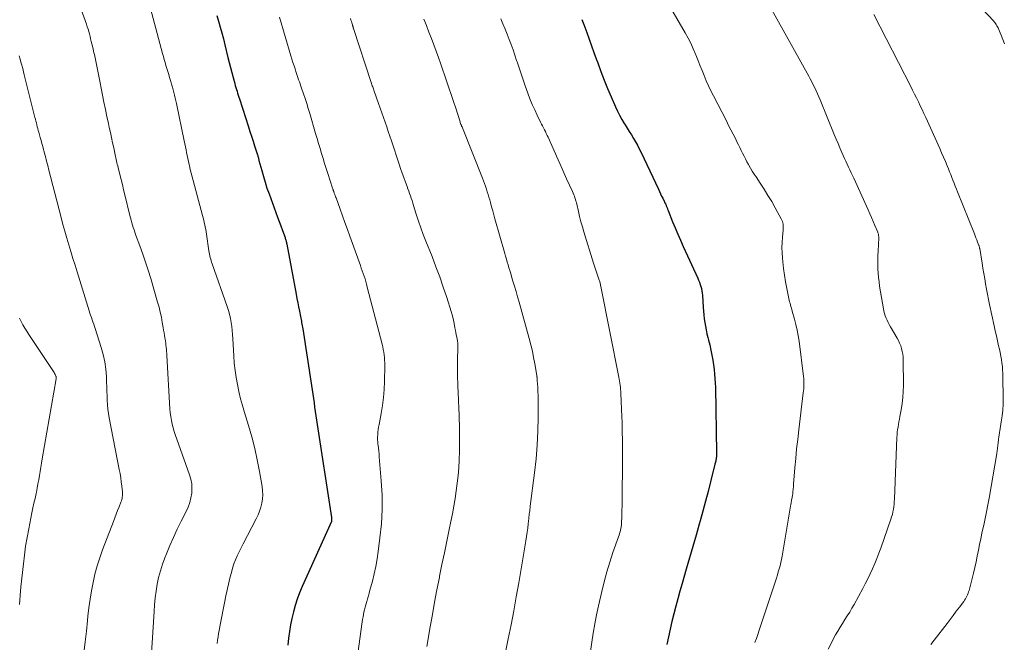
# Model space of a CAD drawing. Units: feet. Extents: x 1980000 to 1985000, y 570000 to 575000.
# Drawn here: x 1982270 to 1982433, y 570728 to 570831 of the extents above; entities that cross this region are included whole.
import ezdxf

# ---------------------------------------------------------------- set-up
doc = ezdxf.new("R2010")
doc.units = ezdxf.units.FT
doc.header["$LTSCALE"] = 100
doc.header["$MEASUREMENT"] = 0
doc.layers.add('CONTOUR INDEX', color=32, linetype='Continuous', lineweight=25)
doc.layers.add('CONTOUR INTERMEDIATE', color=40, linetype='Continuous', lineweight=15)

msp = doc.modelspace()

# ---------------------------------------------------------------- linework, layer by layer
at = {"layer": 'CONTOUR INDEX', "flags": 128}
for points, elevation in [([(1982302.87, 570831.22), (1982303.17, 570830.27), (1982303.45, 570829.3), (1982303.73, 570828.34), (1982303.98, 570827.37), (1982304.22, 570826.39), (1982304.71, 570824.3), (1982304.91, 570823.48), (1982305.11, 570822.65), (1982305.33, 570821.83), (1982305.56, 570821.01), (1982305.84, 570820), (1982305.93, 570819.69), (1982306.02, 570819.37), (1982306.11, 570819.05), (1982306.21, 570818.74), (1982306.31, 570818.42), (1982306.41, 570818.11), (1982306.51, 570817.79), (1982306.61, 570817.48), (1982308.08, 570812.9), (1982308.33, 570812.1), (1982308.59, 570811.31), (1982308.85, 570810.52), (1982309.1, 570809.73), (1982309.54, 570808.41), (1982309.58, 570808.28), (1982309.62, 570808.15), (1982309.66, 570808.02), (1982309.69, 570807.88), (1982309.73, 570807.75), (1982309.76, 570807.62), (1982309.8, 570807.48), (1982309.83, 570807.35), (1982310.28, 570805.67), (1982310.55, 570804.7), (1982310.84, 570803.74), (1982311.15, 570802.78), (1982311.49, 570801.83), (1982312.63, 570798.75), (1982312.89, 570798.01), (1982313.16, 570797.28), (1982313.43, 570796.55), (1982313.69, 570795.82), (1982314.13, 570794.62), (1982314.17, 570794.49), (1982314.21, 570794.36), (1982314.25, 570794.22), (1982314.29, 570794.09), (1982314.32, 570793.96), (1982314.35, 570793.82), (1982314.38, 570793.69), (1982314.41, 570793.55), (1982315.96, 570785.29), (1982316.09, 570784.59), (1982316.23, 570783.9), (1982316.36, 570783.2), (1982316.5, 570782.51), (1982316.67, 570781.62), (1982316.72, 570781.37), (1982316.77, 570781.12), (1982316.82, 570780.87), (1982316.86, 570780.61), (1982316.91, 570780.36), (1982316.96, 570780.11), (1982317, 570779.86), (1982317.04, 570779.6), (1982318.49, 570770.24), (1982318.6, 570769.52), (1982318.7, 570768.81), (1982318.8, 570768.09), (1982318.9, 570767.38), (1982319, 570766.66), (1982319.1, 570765.95), (1982319.2, 570765.23), (1982319.31, 570764.52), (1982321.77, 570748.51), (1982321.78, 570748.45), (1982321.78, 570748.39), (1982321.79, 570748.33), (1982321.79, 570748.27), (1982321.8, 570748.21), (1982321.8, 570748.15), (1982321.79, 570748.09), (1982321.79, 570748.04), (1982321.78, 570747.95), (1982321.75, 570747.84), (1982316.96, 570737.11), (1982316.53, 570736.09), (1982316.14, 570735.06), (1982315.81, 570734.01), (1982315.51, 570732.95), (1982315.26, 570731.87), (1982315.04, 570730.79), (1982314.86, 570729.7), (1982314.71, 570728.6), (1982314.58, 570727.46)], 840), ([(1982363.01, 570830.58), (1982363.33, 570829.72), (1982363.66, 570828.85), (1982363.82, 570828.41), (1982364.22, 570827.33), (1982364.62, 570826.24), (1982365.01, 570825.15), (1982365.4, 570824.06), (1982365.64, 570823.4), (1982366.15, 570821.99), (1982366.69, 570820.58), (1982367.26, 570819.19), (1982367.84, 570817.8), (1982368.55, 570816.19), (1982368.87, 570815.48), (1982369.22, 570814.78), (1982369.6, 570814.09), (1982370, 570813.42), (1982370.14, 570813.2), (1982370.49, 570812.65), (1982370.83, 570812.09), (1982371.18, 570811.53), (1982371.53, 570810.97), (1982371.86, 570810.41), (1982372.19, 570809.84), (1982372.49, 570809.26), (1982372.78, 570808.67), (1982375.63, 570802.6), (1982375.81, 570802.22), (1982375.99, 570801.85), (1982376.17, 570801.47), (1982376.35, 570801.1), (1982376.56, 570800.65), (1982376.63, 570800.5), (1982376.71, 570800.35), (1982376.78, 570800.2), (1982376.85, 570800.05), (1982376.89, 570799.98), (1982376.94, 570799.87), (1982376.99, 570799.76), (1982377.03, 570799.64), (1982377.08, 570799.53), (1982377.12, 570799.41), (1982377.16, 570799.3), (1982377.21, 570799.18), (1982377.25, 570799.07), (1982377.98, 570797.24), (1982378.39, 570796.22), (1982378.82, 570795.2), (1982379.26, 570794.19), (1982379.71, 570793.18), (1982382.12, 570787.95), (1982382.26, 570787.61), (1982382.4, 570787.27), (1982382.52, 570786.92), (1982382.63, 570786.57), (1982382.72, 570786.21), (1982382.79, 570785.85), (1982382.84, 570785.49), (1982382.88, 570785.12), (1982382.99, 570783.13), (1982383.04, 570782.51), (1982383.1, 570781.88), (1982383.17, 570781.26), (1982383.27, 570780.64), (1982383.37, 570780.02), (1982383.5, 570779.4), (1982383.64, 570778.79), (1982383.79, 570778.18), (1982383.91, 570777.75), (1982384.12, 570776.93), (1982384.3, 570776.1), (1982384.46, 570775.26), (1982384.59, 570774.42), (1982384.81, 570772.88), (1982384.89, 570772.14), (1982384.96, 570771.41), (1982385.01, 570770.67), (1982385.03, 570769.93), (1982385.22, 570759.17), (1982385.22, 570759.03), (1982385.21, 570758.9), (1982385.21, 570758.76), (1982385.2, 570758.62), (1982385.19, 570758.48), (1982385.17, 570758.34), (1982385.15, 570758.21), (1982385.13, 570758.07), (1982385.12, 570757.98), (1982385.08, 570757.8), (1982385.04, 570757.62), (1982385, 570757.44), (1982384.96, 570757.27), (1982384.22, 570754.39), (1982383.81, 570752.78), (1982383.38, 570751.17), (1982382.94, 570749.56), (1982382.5, 570747.95), (1982382.36, 570747.43), (1982381.83, 570745.57), (1982381.3, 570743.71), (1982380.77, 570741.85), (1982380.23, 570739.98), (1982379.55, 570737.62), (1982379.19, 570736.37), (1982378.84, 570735.12), (1982378.51, 570733.87), (1982378.18, 570732.62), (1982377.87, 570731.36), (1982377.57, 570730.1), (1982377.28, 570728.83), (1982377.01, 570727.56)], 820)]:
    msp.add_lwpolyline(points, dxfattribs=dict(at, elevation=elevation))
at = {"layer": 'CONTOUR INTERMEDIATE', "flags": 128}
for points, elevation in [([(1982391.53, 570727.89), (1982391.77, 570728.56), (1982392.01, 570729.24), (1982392.24, 570729.92), (1982394.92, 570738.03), (1982395.09, 570738.53), (1982395.24, 570739.04), (1982395.39, 570739.54), (1982395.54, 570740.05), (1982395.67, 570740.56), (1982395.79, 570741.08), (1982395.9, 570741.59), (1982396, 570742.11), (1982397.46, 570750.71), (1982397.49, 570750.88), (1982397.52, 570751.05), (1982397.55, 570751.23), (1982397.58, 570751.4), (1982397.62, 570751.57), (1982397.65, 570751.74), (1982397.68, 570751.91), (1982397.71, 570752.09), (1982397.72, 570752.18), (1982397.76, 570752.39), (1982397.79, 570752.61), (1982397.81, 570752.83), (1982397.83, 570753.06), (1982397.85, 570753.29), (1982397.87, 570753.52), (1982397.89, 570753.74), (1982397.91, 570753.97), (1982398.12, 570756.67), (1982398.26, 570758.24), (1982398.41, 570759.81), (1982398.58, 570761.38), (1982398.76, 570762.95), (1982399.5, 570769.05), (1982399.54, 570769.39), (1982399.57, 570769.72), (1982399.59, 570770.05), (1982399.6, 570770.38), (1982399.61, 570770.72), (1982399.6, 570771.05), (1982399.58, 570771.38), (1982399.54, 570771.71), (1982398.8, 570777.55), (1982398.66, 570778.48), (1982398.49, 570779.39), (1982398.28, 570780.3), (1982398.05, 570781.21), (1982397.69, 570782.48), (1982397.62, 570782.75), (1982397.55, 570783.01), (1982397.47, 570783.27), (1982397.4, 570783.53), (1982397.33, 570783.8), (1982397.26, 570784.06), (1982397.2, 570784.32), (1982397.14, 570784.59), (1982396.81, 570786.24), (1982396.6, 570787.34), (1982396.42, 570788.44), (1982396.27, 570789.54), (1982396.14, 570790.65), (1982396.07, 570791.3), (1982396.01, 570792.14), (1982395.98, 570792.98), (1982396.01, 570793.83), (1982396.07, 570794.67), (1982396.19, 570795.88), (1982396.21, 570796.12), (1982396.21, 570796.35), (1982396.2, 570796.59), (1982396.18, 570796.83), (1982396.13, 570797.06), (1982396.07, 570797.28), (1982395.98, 570797.5), (1982395.88, 570797.71), (1982394.89, 570799.51), (1982394.3, 570800.55), (1982393.69, 570801.57), (1982393.06, 570802.59), (1982392.41, 570803.59), (1982391.72, 570804.63), (1982391.4, 570805.1), (1982391.1, 570805.59), (1982390.81, 570806.08), (1982390.52, 570806.57), (1982390.47, 570806.65), (1982390.22, 570807.11), (1982389.97, 570807.58), (1982389.74, 570808.05), (1982389.51, 570808.52), (1982389.28, 570808.99), (1982389.05, 570809.46), (1982388.82, 570809.93), (1982388.58, 570810.4), (1982388.32, 570810.93), (1982387.95, 570811.65), (1982387.58, 570812.38), (1982387.21, 570813.11), (1982386.83, 570813.84), (1982384.7, 570817.97), (1982384.29, 570818.8), (1982383.9, 570819.63), (1982383.52, 570820.47), (1982383.17, 570821.32), (1982382.82, 570822.17), (1982382.48, 570823.03), (1982382.14, 570823.89), (1982381.8, 570824.74), (1982381.76, 570824.85), (1982381.38, 570825.75), (1982380.98, 570826.64), (1982380.53, 570827.51), (1982380.06, 570828.37), (1982375.55, 570836.17)], 816), ([(1982279.62, 570834.82), (1982281.42, 570829.77), (1982281.55, 570829.37), (1982281.68, 570828.98), (1982281.79, 570828.58), (1982281.89, 570828.18), (1982281.99, 570827.77), (1982282.09, 570827.37), (1982282.19, 570826.96), (1982282.29, 570826.56), (1982282.44, 570825.93), (1982282.51, 570825.65), (1982282.58, 570825.37), (1982282.64, 570825.09), (1982282.71, 570824.81), (1982282.78, 570824.53), (1982282.84, 570824.25), (1982282.9, 570823.97), (1982282.96, 570823.69), (1982283.16, 570822.59), (1982283.32, 570821.76), (1982283.48, 570820.93), (1982283.64, 570820.1), (1982283.81, 570819.27), (1982284.04, 570818.09), (1982284.28, 570816.92), (1982284.53, 570815.75), (1982284.77, 570814.59), (1982285.03, 570813.42), (1982285.17, 570812.76), (1982285.35, 570811.93), (1982285.53, 570811.09), (1982285.71, 570810.26), (1982285.89, 570809.42), (1982286.14, 570808.27), (1982286.2, 570808.01), (1982286.25, 570807.75), (1982286.31, 570807.49), (1982286.37, 570807.23), (1982286.43, 570806.97), (1982286.49, 570806.71), (1982286.56, 570806.45), (1982286.62, 570806.19), (1982286.91, 570805.03), (1982287.12, 570804.19), (1982287.33, 570803.35), (1982287.53, 570802.51), (1982287.74, 570801.67), (1982288.57, 570798.27), (1982288.67, 570797.87), (1982288.77, 570797.47), (1982288.88, 570797.08), (1982289, 570796.69), (1982289.12, 570796.3), (1982289.24, 570795.91), (1982289.37, 570795.52), (1982289.51, 570795.14), (1982290.21, 570793.25), (1982290.68, 570791.92), (1982291.14, 570790.58), (1982291.57, 570789.23), (1982291.99, 570787.88), (1982293.13, 570784.01), (1982293.36, 570783.17), (1982293.57, 570782.34), (1982293.75, 570781.49), (1982293.9, 570780.64), (1982294.04, 570779.8), (1982294.11, 570779.37), (1982294.19, 570778.94), (1982294.26, 570778.51), (1982294.33, 570778.08), (1982294.36, 570777.88), (1982294.42, 570777.55), (1982294.47, 570777.21), (1982294.51, 570776.88), (1982294.55, 570776.55), (1982294.59, 570776.21), (1982294.62, 570775.88), (1982294.65, 570775.54), (1982294.67, 570775.21), (1982295.16, 570766.39), (1982295.21, 570765.76), (1982295.29, 570765.13), (1982295.4, 570764.5), (1982295.54, 570763.88), (1982295.7, 570763.26), (1982295.87, 570762.65), (1982296.07, 570762.04), (1982296.27, 570761.43), (1982298.38, 570755.56), (1982298.6, 570754.81), (1982298.74, 570754.05), (1982298.77, 570753.28), (1982298.74, 570752.5), (1982298.61, 570751.72), (1982298.42, 570750.96), (1982298.16, 570750.23), (1982297.84, 570749.51), (1982297.02, 570747.89), (1982296.37, 570746.57), (1982295.74, 570745.23), (1982295.14, 570743.87), (1982294.57, 570742.51), (1982294.31, 570741.88), (1982293.92, 570740.81), (1982293.58, 570739.73), (1982293.3, 570738.63), (1982293.07, 570737.52), (1982292.9, 570736.39), (1982292.74, 570735.26), (1982292.63, 570734.13), (1982292.54, 570732.99), (1982292.05, 570725.28)], 848), ([(1982291.95, 570832.36), (1982293.94, 570824.95), (1982294.08, 570824.45), (1982294.22, 570823.96), (1982294.36, 570823.46), (1982294.51, 570822.97), (1982294.65, 570822.47), (1982294.8, 570821.98), (1982294.95, 570821.49), (1982295.1, 570821), (1982295.3, 570820.33), (1982295.43, 570819.88), (1982295.56, 570819.43), (1982295.69, 570818.98), (1982295.81, 570818.53), (1982295.92, 570818.08), (1982296.03, 570817.62), (1982296.14, 570817.17), (1982296.24, 570816.71), (1982297.52, 570810.57), (1982297.62, 570810.09), (1982297.72, 570809.6), (1982297.82, 570809.11), (1982297.91, 570808.62), (1982298.01, 570808.13), (1982298.11, 570807.64), (1982298.21, 570807.16), (1982298.32, 570806.67), (1982298.37, 570806.43), (1982298.51, 570805.83), (1982298.65, 570805.22), (1982298.81, 570804.62), (1982298.96, 570804.02), (1982300.53, 570798.26), (1982300.63, 570797.88), (1982300.73, 570797.5), (1982300.82, 570797.12), (1982300.91, 570796.73), (1982300.99, 570796.35), (1982301.07, 570795.96), (1982301.13, 570795.58), (1982301.19, 570795.19), (1982301.58, 570792.43), (1982301.62, 570792.15), (1982301.67, 570791.88), (1982301.73, 570791.62), (1982301.79, 570791.35), (1982301.87, 570791.09), (1982301.95, 570790.82), (1982302.03, 570790.56), (1982302.12, 570790.3), (1982304.6, 570783.28), (1982304.8, 570782.63), (1982304.99, 570781.98), (1982305.14, 570781.32), (1982305.26, 570780.65), (1982305.35, 570779.98), (1982305.43, 570779.3), (1982305.49, 570778.63), (1982305.54, 570777.95), (1982305.67, 570775.12), (1982305.76, 570773.93), (1982305.88, 570772.75), (1982306.06, 570771.57), (1982306.27, 570770.4), (1982306.53, 570769.24), (1982306.81, 570768.08), (1982307.13, 570766.93), (1982307.46, 570765.79), (1982308.12, 570763.64), (1982308.65, 570761.77), (1982309.14, 570759.89), (1982309.55, 570757.99), (1982309.91, 570756.08), (1982310.33, 570753.6), (1982310.41, 570752.92), (1982310.44, 570752.24), (1982310.39, 570751.56), (1982310.29, 570750.88), (1982310.13, 570750.21), (1982309.93, 570749.56), (1982309.67, 570748.92), (1982309.38, 570748.3), (1982307.21, 570744.17), (1982306.88, 570743.52), (1982306.56, 570742.86), (1982306.26, 570742.2), (1982305.97, 570741.53), (1982305.71, 570740.85), (1982305.48, 570740.16), (1982305.28, 570739.46), (1982305.1, 570738.75), (1982304.38, 570735.58), (1982304.14, 570734.46), (1982303.91, 570733.34), (1982303.69, 570732.21), (1982303.48, 570731.08), (1982303.28, 570729.91), (1982303.18, 570729.37), (1982303.1, 570728.82), (1982303.02, 570728.28), (1982302.94, 570727.74)], 844), ([(1982393.82, 570833.05), (1982400.4, 570821.25), (1982400.66, 570820.77), (1982400.91, 570820.29), (1982401.15, 570819.8), (1982401.39, 570819.31), (1982401.62, 570818.82), (1982401.84, 570818.32), (1982402.06, 570817.82), (1982402.27, 570817.32), (1982404.61, 570811.6), (1982404.92, 570810.86), (1982405.23, 570810.12), (1982405.55, 570809.39), (1982405.87, 570808.65), (1982406.1, 570808.13), (1982406.31, 570807.66), (1982406.52, 570807.19), (1982406.73, 570806.72), (1982406.95, 570806.25), (1982407.16, 570805.79), (1982407.38, 570805.32), (1982407.59, 570804.86), (1982407.81, 570804.39), (1982410.17, 570799.21), (1982410.47, 570798.56), (1982410.75, 570797.92), (1982411.03, 570797.27), (1982411.31, 570796.61), (1982411.76, 570795.53), (1982411.81, 570795.42), (1982411.84, 570795.3), (1982411.87, 570795.18), (1982411.9, 570795.06), (1982411.91, 570794.94), (1982411.93, 570794.82), (1982411.93, 570794.7), (1982411.93, 570794.58), (1982411.82, 570792.4), (1982411.79, 570791.68), (1982411.77, 570790.95), (1982411.78, 570790.23), (1982411.79, 570789.5), (1982411.83, 570788.78), (1982411.89, 570788.06), (1982411.98, 570787.34), (1982412.08, 570786.62), (1982412.7, 570782.9), (1982412.78, 570782.51), (1982412.88, 570782.12), (1982413.01, 570781.74), (1982413.15, 570781.36), (1982413.32, 570781), (1982413.49, 570780.63), (1982413.68, 570780.28), (1982413.87, 570779.93), (1982414.95, 570778.06), (1982415.17, 570777.65), (1982415.38, 570777.22), (1982415.55, 570776.78), (1982415.7, 570776.33), (1982415.82, 570775.87), (1982415.91, 570775.41), (1982415.96, 570774.95), (1982415.98, 570774.47), (1982416, 570770.28), (1982415.98, 570769.27), (1982415.92, 570768.27), (1982415.8, 570767.27), (1982415.64, 570766.27), (1982415.42, 570765.15), (1982415.34, 570764.72), (1982415.26, 570764.28), (1982415.18, 570763.85), (1982415.11, 570763.41), (1982415.04, 570762.98), (1982414.98, 570762.54), (1982414.95, 570762.1), (1982414.92, 570761.66), (1982414.53, 570751.53), (1982414.5, 570751.11), (1982414.47, 570750.69), (1982414.42, 570750.27), (1982414.36, 570749.85), (1982414.28, 570749.43), (1982414.18, 570749.02), (1982414.06, 570748.61), (1982413.93, 570748.21), (1982412.26, 570743.47), (1982411.94, 570742.61), (1982411.61, 570741.76), (1982411.27, 570740.91), (1982410.9, 570740.07), (1982410.52, 570739.24), (1982410.13, 570738.42), (1982409.71, 570737.6), (1982409.29, 570736.79), (1982407.88, 570734.19), (1982407.52, 570733.55), (1982407.15, 570732.91), (1982406.75, 570732.29), (1982406.35, 570731.68), (1982405.94, 570731.06), (1982405.56, 570730.44), (1982405.19, 570729.8), (1982404.84, 570729.15), (1982403.63, 570726.8)], 812), ([(1982429.04, 570832.27), (1982430.83, 570830.34), (1982430.96, 570830.19), (1982431.08, 570830.04), (1982431.2, 570829.88), (1982431.31, 570829.71), (1982431.41, 570829.54), (1982431.5, 570829.37), (1982431.59, 570829.19), (1982431.66, 570829.01), (1982432.08, 570827.96), (1982432.36, 570827.26), (1982432.63, 570826.55)], 804), ([(1982313.19, 570830.95), (1982315.1, 570824.59), (1982315.26, 570824.04), (1982315.43, 570823.5), (1982315.6, 570822.95), (1982315.77, 570822.41), (1982315.89, 570822.01), (1982316.01, 570821.67), (1982316.12, 570821.32), (1982316.24, 570820.98), (1982316.36, 570820.63), (1982316.48, 570820.29), (1982316.61, 570819.94), (1982316.73, 570819.6), (1982316.85, 570819.26), (1982317.17, 570818.33), (1982317.44, 570817.52), (1982317.71, 570816.7), (1982317.96, 570815.89), (1982318.21, 570815.07), (1982319.16, 570811.79), (1982319.4, 570810.96), (1982319.65, 570810.13), (1982319.89, 570809.3), (1982320.14, 570808.47), (1982320.4, 570807.65), (1982320.65, 570806.82), (1982320.91, 570806), (1982321.17, 570805.17), (1982321.96, 570802.75), (1982321.98, 570802.68), (1982322, 570802.61), (1982322.03, 570802.54), (1982322.05, 570802.47), (1982322.07, 570802.4), (1982322.1, 570802.33), (1982322.12, 570802.26), (1982322.15, 570802.2), (1982322.24, 570801.94), (1982322.31, 570801.75), (1982322.38, 570801.55), (1982322.45, 570801.36), (1982322.52, 570801.16), (1982323.18, 570799.32), (1982323.59, 570798.21), (1982323.99, 570797.1), (1982324.39, 570795.98), (1982324.79, 570794.87), (1982326.53, 570790.05), (1982326.69, 570789.61), (1982326.85, 570789.17), (1982327, 570788.72), (1982327.15, 570788.28), (1982327.3, 570787.83), (1982327.43, 570787.38), (1982327.56, 570786.93), (1982327.68, 570786.48), (1982330.11, 570777.05), (1982330.21, 570776.62), (1982330.3, 570776.19), (1982330.38, 570775.75), (1982330.44, 570775.32), (1982330.49, 570774.88), (1982330.53, 570774.44), (1982330.55, 570774), (1982330.55, 570773.56), (1982330.51, 570770.91), (1982330.46, 570769.58), (1982330.35, 570768.25), (1982330.18, 570766.93), (1982329.96, 570765.62), (1982329.61, 570763.81), (1982329.54, 570763.4), (1982329.47, 570762.99), (1982329.43, 570762.58), (1982329.39, 570762.17), (1982329.37, 570761.76), (1982329.37, 570761.35), (1982329.39, 570760.94), (1982329.43, 570760.53), (1982329.45, 570760.4), (1982329.5, 570759.93), (1982329.56, 570759.46), (1982329.61, 570758.98), (1982329.65, 570758.51), (1982329.98, 570754.56), (1982330.1, 570752.2), (1982330.12, 570749.84), (1982329.99, 570747.48), (1982329.76, 570745.13), (1982329.47, 570742.9), (1982329.28, 570741.67), (1982329.07, 570740.44), (1982328.8, 570739.22), (1982328.51, 570738.01), (1982328.12, 570736.54), (1982327.99, 570736.06), (1982327.86, 570735.59), (1982327.73, 570735.12), (1982327.59, 570734.65), (1982327.54, 570734.5), (1982327.43, 570734.11), (1982327.32, 570733.71), (1982327.22, 570733.31), (1982327.13, 570732.91), (1982327.05, 570732.51), (1982326.97, 570732.11), (1982326.9, 570731.7), (1982326.84, 570731.3), (1982325.4, 570720.89)], 836), ([(1982324.89, 570830.71), (1982324.97, 570830.47), (1982325.05, 570830.23), (1982325.12, 570829.99), (1982325.23, 570829.66), (1982325.25, 570829.58), (1982325.28, 570829.51), (1982325.3, 570829.43), (1982325.32, 570829.36), (1982325.35, 570829.28), (1982325.37, 570829.21), (1982325.4, 570829.13), (1982325.42, 570829.06), (1982328.33, 570820.17), (1982328.38, 570819.99), (1982328.44, 570819.82), (1982328.5, 570819.64), (1982328.56, 570819.47), (1982328.62, 570819.29), (1982328.68, 570819.12), (1982328.74, 570818.94), (1982328.8, 570818.77), (1982329.54, 570816.71), (1982329.81, 570815.94), (1982330.08, 570815.17), (1982330.35, 570814.41), (1982330.61, 570813.64), (1982330.87, 570812.87), (1982331.13, 570812.1), (1982331.39, 570811.32), (1982331.65, 570810.55), (1982332.91, 570806.74), (1982333.16, 570805.99), (1982333.42, 570805.24), (1982333.69, 570804.5), (1982333.96, 570803.76), (1982334.23, 570803.05), (1982334.38, 570802.66), (1982334.52, 570802.28), (1982334.65, 570801.89), (1982334.78, 570801.5), (1982334.91, 570801.1), (1982335.04, 570800.71), (1982335.16, 570800.32), (1982335.29, 570799.93), (1982335.74, 570798.46), (1982336.1, 570797.34), (1982336.48, 570796.23), (1982336.89, 570795.13), (1982337.31, 570794.03), (1982338.34, 570791.5), (1982338.99, 570789.82), (1982339.62, 570788.14), (1982340.2, 570786.44), (1982340.77, 570784.74), (1982341.49, 570782.45), (1982341.66, 570781.88), (1982341.81, 570781.3), (1982341.94, 570780.72), (1982342.05, 570780.13), (1982342.12, 570779.73), (1982342.19, 570779.34), (1982342.26, 570778.96), (1982342.33, 570778.58), (1982342.41, 570778.19), (1982342.52, 570777.61), (1982342.54, 570777.52), (1982342.56, 570777.43), (1982342.57, 570777.34), (1982342.58, 570777.24), (1982342.59, 570777.15), (1982342.6, 570777.05), (1982342.6, 570776.96), (1982342.61, 570776.87), (1982342.55, 570774.04), (1982342.55, 570773.5), (1982342.54, 570772.97), (1982342.55, 570772.43), (1982342.55, 570771.89), (1982342.56, 570771.36), (1982342.58, 570770.82), (1982342.59, 570770.28), (1982342.61, 570769.75), (1982342.63, 570769.47), (1982342.65, 570768.8), (1982342.68, 570768.12), (1982342.7, 570767.45), (1982342.73, 570766.78), (1982342.85, 570763.36), (1982342.88, 570762.03), (1982342.89, 570760.71), (1982342.87, 570759.38), (1982342.83, 570758.06), (1982342.82, 570757.97), (1982342.75, 570756.69), (1982342.65, 570755.42), (1982342.5, 570754.15), (1982342.34, 570752.88), (1982342.14, 570751.62), (1982341.92, 570750.36), (1982341.69, 570749.1), (1982341.44, 570747.85), (1982341.16, 570746.52), (1982340.77, 570744.6), (1982340.37, 570742.68), (1982339.98, 570740.77), (1982339.59, 570738.85), (1982339.55, 570738.63), (1982339.15, 570736.6), (1982338.77, 570734.57), (1982338.4, 570732.54), (1982338.05, 570730.5), (1982337.51, 570727.24)], 832), ([(1982337.01, 570830.6), (1982337.43, 570829.55), (1982337.83, 570828.5), (1982338.24, 570827.45), (1982338.63, 570826.4), (1982339.02, 570825.34), (1982339.4, 570824.28), (1982339.78, 570823.22), (1982340.75, 570820.43), (1982341.13, 570819.31), (1982341.51, 570818.19), (1982341.88, 570817.06), (1982342.25, 570815.94), (1982342.96, 570813.71), (1982343, 570813.59), (1982343.11, 570813.28), (1982343.17, 570813.14), (1982343.22, 570813), (1982343.28, 570812.87), (1982343.34, 570812.73), (1982346.64, 570804.42), (1982346.81, 570803.98), (1982346.98, 570803.53), (1982347.14, 570803.08), (1982347.29, 570802.63), (1982347.43, 570802.18), (1982347.57, 570801.73), (1982347.71, 570801.27), (1982347.84, 570800.82), (1982347.96, 570800.39), (1982348.14, 570799.72), (1982348.33, 570799.05), (1982348.52, 570798.39), (1982348.71, 570797.72), (1982350.32, 570792.02), (1982350.46, 570791.55), (1982350.6, 570791.07), (1982350.73, 570790.6), (1982350.87, 570790.13), (1982351.01, 570789.66), (1982351.15, 570789.18), (1982351.3, 570788.71), (1982351.44, 570788.24), (1982351.67, 570787.46), (1982351.92, 570786.6), (1982352.18, 570785.74), (1982352.42, 570784.87), (1982352.67, 570784.01), (1982354.35, 570777.97), (1982354.62, 570776.94), (1982354.87, 570775.9), (1982355.08, 570774.86), (1982355.28, 570773.81), (1982355.6, 570771.89), (1982355.62, 570771.8), (1982355.63, 570771.7), (1982355.64, 570771.61), (1982355.65, 570771.51), (1982355.66, 570771.42), (1982355.66, 570771.32), (1982355.67, 570771.23), (1982355.68, 570771.13), (1982355.73, 570770.45), (1982355.76, 570770.01), (1982355.78, 570769.58), (1982355.79, 570769.14), (1982355.8, 570768.7), (1982355.8, 570765), (1982355.76, 570762.71), (1982355.66, 570760.43), (1982355.47, 570758.16), (1982355.23, 570755.88), (1982354.53, 570750.36), (1982354.5, 570750.11), (1982354.47, 570749.86), (1982354.44, 570749.6), (1982354.4, 570749.35), (1982354.37, 570749.1), (1982354.34, 570748.85), (1982354.31, 570748.6), (1982354.28, 570748.35), (1982354.18, 570747.45), (1982354.1, 570746.76), (1982354.01, 570746.06), (1982353.9, 570745.37), (1982353.79, 570744.67), (1982352.62, 570737.72), (1982352.22, 570735.42), (1982351.8, 570733.12), (1982351.36, 570730.82), (1982350.9, 570728.53), (1982350.28, 570725.49)], 828), ([(1982349.66, 570830.69), (1982350.02, 570829.84), (1982350.38, 570828.99), (1982350.72, 570828.14), (1982351.06, 570827.28), (1982351.38, 570826.42), (1982351.69, 570825.55), (1982351.99, 570824.68), (1982352.28, 570823.81), (1982352.35, 570823.57), (1982352.67, 570822.58), (1982353, 570821.59), (1982353.34, 570820.6), (1982353.69, 570819.62), (1982354.13, 570818.41), (1982354.48, 570817.49), (1982354.85, 570816.58), (1982355.25, 570815.68), (1982355.67, 570814.79), (1982356.23, 570813.65), (1982356.39, 570813.34), (1982356.54, 570813.03), (1982356.7, 570812.72), (1982356.86, 570812.4), (1982357.01, 570812.09), (1982357.16, 570811.78), (1982357.31, 570811.46), (1982357.45, 570811.15), (1982358.28, 570809.3), (1982358.84, 570808.05), (1982359.4, 570806.81), (1982359.96, 570805.57), (1982360.52, 570804.33), (1982361.49, 570802.2), (1982361.6, 570801.95), (1982361.71, 570801.69), (1982361.8, 570801.43), (1982361.89, 570801.17), (1982361.97, 570800.91), (1982362.05, 570800.64), (1982362.12, 570800.38), (1982362.18, 570800.11), (1982362.45, 570798.94), (1982362.65, 570798.09), (1982362.87, 570797.24), (1982363.11, 570796.4), (1982363.36, 570795.56), (1982364.97, 570790.42), (1982365.12, 570789.93), (1982365.28, 570789.44), (1982365.44, 570788.95), (1982365.61, 570788.46), (1982365.84, 570787.78), (1982365.89, 570787.63), (1982365.93, 570787.48), (1982365.98, 570787.33), (1982366.02, 570787.19), (1982366.05, 570787.04), (1982366.09, 570786.89), (1982366.12, 570786.74), (1982366.15, 570786.59), (1982369.11, 570771.65), (1982369.17, 570771.31), (1982369.23, 570770.97), (1982369.28, 570770.63), (1982369.33, 570770.29), (1982369.37, 570769.94), (1982369.4, 570769.6), (1982369.43, 570769.26), (1982369.45, 570768.91), (1982369.61, 570765.11), (1982369.64, 570764.2), (1982369.67, 570763.3), (1982369.69, 570762.4), (1982369.71, 570761.49), (1982369.73, 570760.59), (1982369.73, 570759.69), (1982369.73, 570758.78), (1982369.73, 570757.88), (1982369.65, 570751.45), (1982369.65, 570750.88), (1982369.64, 570750.31), (1982369.63, 570749.74), (1982369.61, 570749.17), (1982369.6, 570748.56), (1982369.59, 570748.29), (1982369.58, 570748.02), (1982369.57, 570747.76), (1982369.56, 570747.49), (1982369.54, 570747.22), (1982369.5, 570746.96), (1982369.46, 570746.7), (1982369.4, 570746.44), (1982369.39, 570746.41), (1982369.32, 570746.14), (1982369.24, 570745.87), (1982369.16, 570745.61), (1982369.07, 570745.34), (1982368.15, 570742.72), (1982367.62, 570741.13), (1982367.13, 570739.53), (1982366.7, 570737.92), (1982366.31, 570736.3), (1982365.78, 570733.96), (1982365.46, 570732.47), (1982365.17, 570730.97), (1982364.91, 570729.46), (1982364.68, 570727.96), (1982364.45, 570726.45)], 824), ([(1982420.5, 570727.56), (1982421.05, 570728.27), (1982423.19, 570731.03), (1982423.7, 570731.7), (1982424.21, 570732.37), (1982424.72, 570733.05), (1982425.23, 570733.73), (1982425.93, 570734.68), (1982426.07, 570734.89), (1982426.21, 570735.1), (1982426.34, 570735.32), (1982426.47, 570735.55), (1982426.57, 570735.78), (1982426.67, 570736.01), (1982426.75, 570736.25), (1982426.82, 570736.49), (1982427.54, 570739.34), (1982427.77, 570740.27), (1982427.99, 570741.21), (1982428.18, 570742.15), (1982428.37, 570743.1), (1982428.56, 570744.04), (1982428.75, 570744.99), (1982428.94, 570745.93), (1982429.15, 570746.87), (1982429.23, 570747.22), (1982429.47, 570748.33), (1982429.69, 570749.45), (1982429.91, 570750.57), (1982430.11, 570751.69), (1982431.38, 570759.03), (1982431.45, 570759.47), (1982431.52, 570759.9), (1982431.57, 570760.34), (1982431.61, 570760.78), (1982431.66, 570761.29), (1982431.68, 570761.47), (1982431.7, 570761.66), (1982431.73, 570761.84), (1982431.76, 570762.03), (1982431.79, 570762.21), (1982431.82, 570762.4), (1982431.85, 570762.58), (1982431.88, 570762.77), (1982432.13, 570764.29), (1982432.27, 570765.24), (1982432.36, 570766.19), (1982432.41, 570767.15), (1982432.43, 570768.11), (1982432.4, 570771.69), (1982432.39, 570772.27), (1982432.35, 570772.84), (1982432.3, 570773.41), (1982432.23, 570773.98), (1982432.14, 570774.54), (1982432.05, 570775.11), (1982431.94, 570775.67), (1982431.82, 570776.23), (1982431.69, 570776.78), (1982431.5, 570777.61), (1982431.32, 570778.44), (1982431.14, 570779.27), (1982430.96, 570780.1), (1982430.21, 570783.58), (1982430.03, 570784.43), (1982429.86, 570785.28), (1982429.7, 570786.14), (1982429.54, 570786.99), (1982429.39, 570787.85), (1982429.24, 570788.7), (1982429.1, 570789.56), (1982428.96, 570790.42), (1982428.57, 570792.82), (1982428.56, 570792.88), (1982428.55, 570792.94), (1982428.53, 570793.01), (1982428.52, 570793.07), (1982428.5, 570793.13), (1982428.48, 570793.19), (1982428.46, 570793.25), (1982428.44, 570793.31), (1982428.23, 570793.88), (1982428.1, 570794.23), (1982427.96, 570794.57), (1982427.83, 570794.92), (1982427.69, 570795.26), (1982424.93, 570802.16), (1982424.74, 570802.63), (1982424.55, 570803.11), (1982424.36, 570803.58), (1982424.17, 570804.06), (1982423.99, 570804.53), (1982423.8, 570805.01), (1982423.61, 570805.48), (1982423.42, 570805.96), (1982423.22, 570806.45), (1982422.92, 570807.17), (1982422.62, 570807.89), (1982422.3, 570808.6), (1982421.99, 570809.31), (1982419.67, 570814.43), (1982419.37, 570815.07), (1982419.07, 570815.72), (1982418.77, 570816.35), (1982418.46, 570816.99), (1982418.15, 570817.63), (1982417.83, 570818.26), (1982417.52, 570818.9), (1982417.2, 570819.53), (1982411.13, 570831.41)], 808), ([(1982270.33, 570824.57), (1982270.47, 570824.05), (1982270.62, 570823.53), (1982270.76, 570823.01), (1982270.9, 570822.49), (1982271.03, 570821.96), (1982271.16, 570821.44), (1982272.92, 570814.42), (1982272.99, 570814.12), (1982273.07, 570813.81), (1982273.15, 570813.51), (1982273.23, 570813.2), (1982273.31, 570812.89), (1982273.39, 570812.59), (1982273.47, 570812.29), (1982273.55, 570811.98), (1982273.79, 570811.12), (1982273.93, 570810.63), (1982274.06, 570810.14), (1982274.2, 570809.64), (1982274.33, 570809.15), (1982274.4, 570808.91), (1982274.5, 570808.54), (1982274.6, 570808.17), (1982274.69, 570807.79), (1982274.79, 570807.42), (1982274.88, 570807.05), (1982274.98, 570806.67), (1982275.08, 570806.3), (1982275.17, 570805.93), (1982277.24, 570797.92), (1982277.54, 570796.79), (1982277.85, 570795.66), (1982278.17, 570794.54), (1982278.5, 570793.42), (1982278.84, 570792.31), (1982279.18, 570791.19), (1982279.53, 570790.08), (1982279.87, 570788.96), (1982281.85, 570782.56), (1982281.97, 570782.19), (1982282.09, 570781.82), (1982282.22, 570781.46), (1982282.35, 570781.09), (1982282.48, 570780.72), (1982282.61, 570780.36), (1982282.74, 570779.99), (1982282.86, 570779.62), (1982283.84, 570776.53), (1982284.17, 570775.36), (1982284.43, 570774.17), (1982284.59, 570772.97), (1982284.69, 570771.75), (1982284.73, 570770.78), (1982284.76, 570770.04), (1982284.79, 570769.3), (1982284.81, 570768.57), (1982284.83, 570767.83), (1982284.87, 570767.09), (1982284.93, 570766.36), (1982285.03, 570765.63), (1982285.15, 570764.91), (1982286.81, 570756.42), (1982286.94, 570755.73), (1982287.05, 570755.05), (1982287.15, 570754.36), (1982287.23, 570753.67), (1982287.33, 570752.72), (1982287.35, 570752.5), (1982287.35, 570752.29), (1982287.34, 570752.08), (1982287.31, 570751.86), (1982287.27, 570751.65), (1982287.22, 570751.45), (1982287.16, 570751.24), (1982287.08, 570751.04), (1982286.77, 570750.25), (1982286.54, 570749.65), (1982286.3, 570749.05), (1982286.07, 570748.45), (1982285.84, 570747.85), (1982284.07, 570743.2), (1982283.6, 570741.87), (1982283.17, 570740.53), (1982282.81, 570739.17), (1982282.5, 570737.8), (1982282.24, 570736.41), (1982282, 570735.02), (1982281.81, 570733.63), (1982281.65, 570732.23), (1982281.58, 570731.51), (1982281.4, 570729.75), (1982281.2, 570727.99), (1982280.98, 570726.23)], 852), ([(1982270.39, 570781.36), (1982270.66, 570780.81), (1982270.95, 570780.26), (1982271.26, 570779.72), (1982271.58, 570779.2), (1982271.91, 570778.68), (1982275.87, 570772.71), (1982275.97, 570772.55), (1982276.07, 570772.38), (1982276.16, 570772.22), (1982276.25, 570772.05), (1982276.37, 570771.81), (1982276.39, 570771.76), (1982276.41, 570771.71), (1982276.42, 570771.65), (1982276.43, 570771.59), (1982276.43, 570771.54), (1982276.43, 570771.48), (1982276.43, 570771.42), (1982276.42, 570771.36), (1982274.11, 570758.15), (1982273.99, 570757.47), (1982273.87, 570756.78), (1982273.76, 570756.1), (1982273.65, 570755.41), (1982273.54, 570754.72), (1982273.42, 570754.04), (1982273.29, 570753.35), (1982273.15, 570752.67), (1982273.1, 570752.45), (1982272.93, 570751.66), (1982272.76, 570750.86), (1982272.59, 570750.07), (1982272.43, 570749.27), (1982271.89, 570746.64), (1982271.62, 570745.2), (1982271.38, 570743.76), (1982271.18, 570742.31), (1982271.01, 570740.86), (1982270.62, 570737.1), (1982270.55, 570736.36), (1982270.49, 570735.63), (1982270.44, 570734.89), (1982270.4, 570734.15)], 856)]:
    msp.add_lwpolyline(points, dxfattribs=dict(at, elevation=elevation))

doc.saveas('drawing.dxf')
